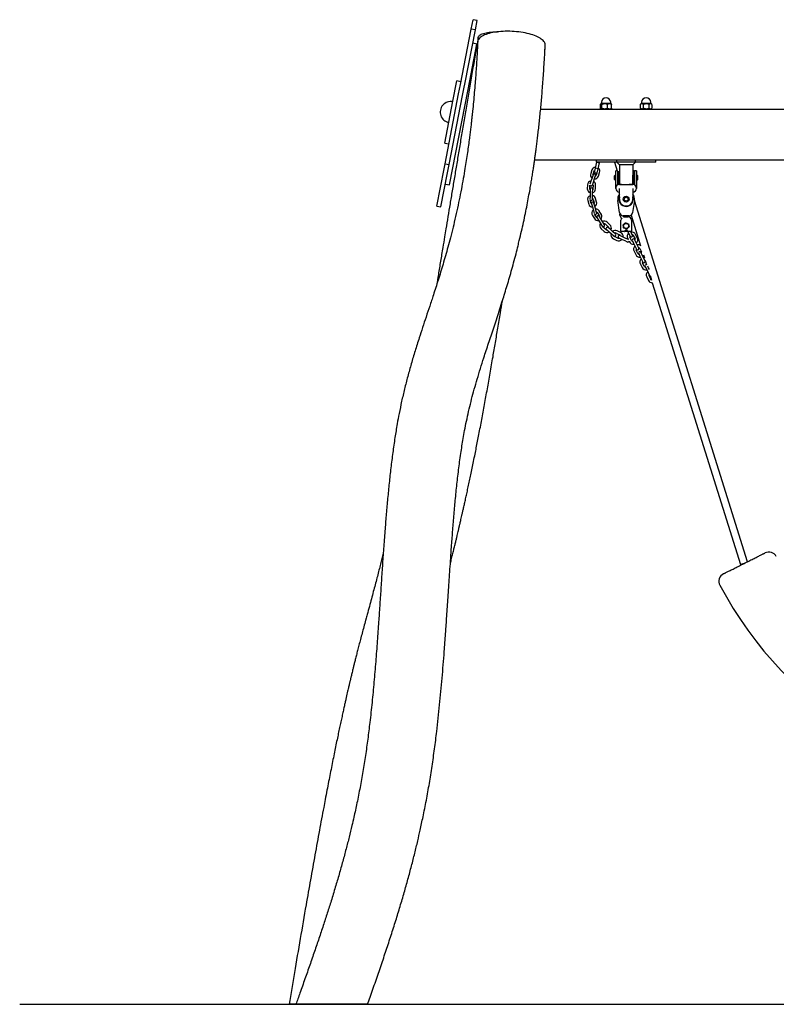
# Model space of a CAD drawing. Extents: x 0 to 2100, y 0 to 2970.
# Drawn here: x 361 to 540, y 2122 to 2355 of the extents above; entities that cross this region are included whole.
import ezdxf

# ---------------------------------------------------------------- set-up
doc = ezdxf.new("R2010")
doc.units = 0
doc.header["$LTSCALE"] = 100
doc.layers.get('0').update_dxf_attribs({"linetype": 'CONTINUOUS'})
doc.layers.add('SCHWARZ', color=7, linetype='CONTINUOUS')

msp = doc.modelspace()

# ---------------------------------------------------------------- linework, layer by layer
at = {"color": 7, "linetype": 'Continuous'}
for p, q in [((468.22, 2353.16), (468.65, 2355.4)), ((469.63, 2355.2), (468.65, 2355.4)), ((469.2, 2352.97), (469.63, 2355.2)), ((465.67, 2340.08), (468.22, 2353.16)), ((466.78, 2340.55), (469.2, 2352.97)), ((469.2, 2352.97), (468.22, 2353.16)), ((467.47, 2338.83), (469.57, 2349.63)), ((469.57, 2349.63), (468.59, 2349.82)), ((463.08, 2316.25), (467.47, 2338.83)), ((463.88, 2336.11), (464.81, 2340.88)), ((465.79, 2340.69), (464.81, 2340.88)), ((465.24, 2337.85), (465.67, 2340.08)), ((466.18, 2337.42), (466.49, 2339.02)), ((466.49, 2339.02), (466.78, 2340.55)), ((462.02, 2321.27), (465.24, 2337.85)), ((463, 2321.08), (466.18, 2337.42)), ((461.95, 2326.15), (463.88, 2336.11)), ((484.66, 2334.23), (727.44, 2334.23)), ((498.81, 2334.42), (498.81, 2335.34)), ((498.94, 2335.53), (498.9, 2335.49)), ((498.9, 2334.27), (498.94, 2334.23)), ((498.98, 2335.53), (498.94, 2335.53)), ((499.81, 2335.53), (498.98, 2335.53)), ((499.04, 2335.83), (499.04, 2335.53)), ((499.14, 2334.42), (499.14, 2335.34)), ((500.97, 2335.53), (499.81, 2335.53)), ((500.47, 2334.42), (500.47, 2335.34)), ((501.34, 2335.53), (500.97, 2335.53)), ((501.24, 2335.53), (501.24, 2335.83)), ((501.38, 2335.49), (501.34, 2335.53)), ((501.34, 2334.23), (501.38, 2334.27)), ((501.47, 2334.42), (501.47, 2335.34)), ((508.28, 2335.36), (508.26, 2335.34)), ((508.26, 2334.42), (508.26, 2335.34)), ((508.26, 2334.42), (508.28, 2334.4)), ((508.44, 2335.53), (508.27, 2335.36)), ((508.27, 2334.4), (508.44, 2334.23)), ((508.62, 2335.53), (508.44, 2335.53)), ((508.54, 2335.83), (508.54, 2335.53)), ((509.67, 2335.53), (508.62, 2335.53)), ((508.98, 2334.42), (508.98, 2335.34)), ((510.69, 2335.53), (509.67, 2335.53)), ((510.36, 2334.42), (510.36, 2335.34)), ((510.84, 2335.53), (510.69, 2335.53)), ((510.74, 2335.53), (510.74, 2335.83)), ((511.01, 2335.36), (510.84, 2335.53)), ((510.84, 2334.23), (511.01, 2334.4)), ((511.03, 2334.42), (511.03, 2335.34)), ((461.95, 2326.15), (462.93, 2325.96)), ((460.07, 2311.25), (461.79, 2320.08)), ((461.79, 2320.08), (462.02, 2321.27)), ((462.02, 2321.27), (463, 2321.08)), ((462.62, 2319.12), (463, 2321.08)), ((483.24, 2322.23), (729.45, 2322.23)), ((497.56, 2320.24), (497.39, 2319.54)), ((497.88, 2321.63), (497.56, 2320.24)), ((497.88, 2321.63), (497.56, 2320.24)), ((498.24, 2320.09), (497.56, 2320.24)), ((498.56, 2321.47), (497.88, 2321.63)), ((497.89, 2321.63), (497.89, 2322.23)), ((498.39, 2321.63), (497.89, 2321.63)), ((497.89, 2321.63), (498.56, 2321.47)), ((498.08, 2319.39), (498.24, 2320.09)), ((498.24, 2320.09), (498.56, 2321.47)), ((498.24, 2320.09), (498.56, 2321.47)), ((502.69, 2321.63), (498.39, 2321.63)), ((498.56, 2321.47), (498.6, 2321.63)), ((502.14, 2321.63), (502.78, 2319.58)), ((502.69, 2321.63), (502.69, 2322.23)), ((507.09, 2321.63), (502.69, 2321.63)), ((503.29, 2321.03), (502.69, 2321.63)), ((506.49, 2321.03), (503.29, 2321.03)), ((503.29, 2321.03), (503.29, 2318.55)), ((506.49, 2321.03), (507.09, 2321.63)), ((506.49, 2321.03), (506.49, 2318.55)), ((507.09, 2321.63), (507.09, 2322.23)), ((511.39, 2321.63), (507.09, 2321.63)), ((511.89, 2321.63), (511.39, 2321.63)), ((511.89, 2321.63), (511.89, 2322.23)), ((461.05, 2311.06), (462.62, 2319.12)), ((496.79, 2319.83), (496.5, 2318.98)), ((496.86, 2317.98), (496.57, 2317.12)), ((497.11, 2318.69), (496.86, 2317.98)), ((497.07, 2318.78), (497.36, 2319.63)), ((497.14, 2316.93), (497.43, 2317.78)), ((497.43, 2317.78), (497.68, 2318.49)), ((498.01, 2319.24), (497.77, 2318.54)), ((498.33, 2318.35), (498.63, 2319.2)), ((502.39, 2318.68), (502.14, 2318.43)), ((502.14, 2317.53), (502.14, 2318.43)), ((502.39, 2317.28), (502.39, 2318.68)), ((502.44, 2318.48), (502.39, 2318.48)), ((502.78, 2319.58), (502.44, 2319.58)), ((502.44, 2317.98), (502.44, 2319.58)), ((502.44, 2315.53), (502.44, 2317.98)), ((502.94, 2317.98), (502.94, 2319.51)), ((502.94, 2319.07), (502.97, 2318.98)), ((502.97, 2318.98), (502.94, 2318.98)), ((502.94, 2316.3), (502.94, 2317.98)), ((503.09, 2316.36), (503.09, 2319.5)), ((503.14, 2319.53), (503.14, 2316.37)), ((503.24, 2316.38), (503.24, 2319.5)), ((503.29, 2318.55), (503.29, 2316.38)), ((506.54, 2319.68), (506.49, 2319.63)), ((506.49, 2316.38), (506.49, 2318.55)), ((506.64, 2319.68), (506.54, 2319.68)), ((506.54, 2319.68), (506.54, 2316.38)), ((506.69, 2319.63), (506.64, 2319.68)), ((506.64, 2316.37), (506.64, 2319.68)), ((506.69, 2319.63), (506.69, 2316.36)), ((506.84, 2318.98), (506.69, 2318.98)), ((507.34, 2319.58), (506.84, 2319.58)), ((506.84, 2319.58), (506.84, 2317.98)), ((506.84, 2317.98), (506.84, 2316.3)), ((507.34, 2319.58), (507.34, 2317.98)), ((507.39, 2318.48), (507.34, 2318.48)), ((507.34, 2317.98), (507.34, 2315.53)), ((507.64, 2318.43), (507.39, 2318.68)), ((507.39, 2317.28), (507.39, 2318.68)), ((507.64, 2317.53), (507.64, 2318.43)), ((462.1, 2316.45), (463.08, 2316.25)), ((495.73, 2316.27), (495.71, 2315.37)), ((496.31, 2315.36), (496.33, 2316.21)), ((496.57, 2317.12), (496.33, 2316.43)), ((496.9, 2316.22), (497.14, 2316.93)), ((497.07, 2316.24), (497.05, 2315.34)), ((497.65, 2315.33), (497.67, 2316.23)), ((502.14, 2317.53), (502.39, 2317.28)), ((502.39, 2317.48), (502.44, 2317.48)), ((502.44, 2315.43), (502.44, 2315.53)), ((502.94, 2316.98), (503.09, 2316.98)), ((503.29, 2316.43), (503.77, 2316.43)), ((503.29, 2316.38), (506.49, 2316.38)), ((503.29, 2312.88), (503.29, 2315.43)), ((503.77, 2316.43), (503.78, 2316.38)), ((505.67, 2316.38), (505.65, 2316.43)), ((505.65, 2316.43), (506.49, 2316.43)), ((506.49, 2315.43), (506.49, 2312.88)), ((506.69, 2316.98), (506.84, 2316.98)), ((507.34, 2317.48), (507.39, 2317.48)), ((507.34, 2315.53), (507.34, 2315.43)), ((507.39, 2317.28), (507.64, 2317.53)), ((496.35, 2313.62), (496.33, 2312.89)), ((496.37, 2314.52), (496.35, 2313.62)), ((496.38, 2315.27), (496.37, 2314.52)), ((496.93, 2312.86), (496.95, 2313.61)), ((496.95, 2313.61), (496.97, 2314.51)), ((496.97, 2314.51), (496.98, 2315.26)), ((497.9, 2312.21), (497.67, 2313.08)), ((460.07, 2311.25), (461.05, 2311.06)), ((495.8, 2312.57), (496.03, 2311.7)), ((496.61, 2311.86), (496.38, 2312.7)), ((496.7, 2311.8), (496.9, 2311.08)), ((496.9, 2311.08), (497.14, 2310.21)), ((497.09, 2312.92), (497.33, 2312.06)), ((497.48, 2311.24), (497.28, 2311.96)), ((497.71, 2310.37), (497.48, 2311.24)), ((503.36, 2309.77), (502.92, 2312.56)), ((506.87, 2312.56), (506.42, 2309.77)), ((533.66, 2227.05), (506.87, 2312.56)), ((496.91, 2309.04), (497.38, 2308.28)), ((497.14, 2310.21), (497.33, 2309.5)), ((497.89, 2308.6), (497.43, 2309.34)), ((497.91, 2309.65), (497.71, 2310.37)), ((497.99, 2308.56), (498.39, 2307.93)), ((498.04, 2309.75), (498.52, 2308.99)), ((498.9, 2308.24), (498.5, 2308.88)), ((499.03, 2309.3), (498.55, 2310.07)), ((503.38, 2309.65), (503.36, 2309.77)), ((503.36, 2309.15), (503.66, 2308.55)), ((503.66, 2308.55), (503.75, 2308.37)), ((504.19, 2308.82), (504.11, 2308.98)), ((505.61, 2308.98), (504.17, 2308.98)), ((504.26, 2308.69), (504.19, 2308.82)), ((504.39, 2308.98), (504.39, 2308.73)), ((504.39, 2308.73), (504.41, 2308.73)), ((504.42, 2308.73), (504.63, 2308.73)), ((504.63, 2308.73), (505.15, 2308.73)), ((505.15, 2308.73), (505.37, 2308.73)), ((505.39, 2308.73), (505.39, 2308.98)), ((506.06, 2309.12), (508.33, 2301.88)), ((506.42, 2309.77), (506.4, 2309.65)), ((498.39, 2307.93), (498.86, 2307.16)), ((498.86, 2307.16), (499.26, 2306.52)), ((499.37, 2307.48), (498.9, 2308.24)), ((499.77, 2306.84), (499.37, 2307.48)), ((500.06, 2305.7), (499.39, 2306.3)), ((499.99, 2306.97), (500.66, 2306.37)), ((501.06, 2306.82), (500.39, 2307.42)), ((501.18, 2305.71), (500.68, 2306.16)), ((503.62, 2305.28), (503.62, 2307.93)), ((506.17, 2307.93), (506.17, 2305.28)), ((498.99, 2305.85), (499.66, 2305.26)), ((500.28, 2305.71), (500.78, 2305.26)), ((500.78, 2305.26), (501.45, 2304.66)), ((501.85, 2305.11), (501.18, 2305.71)), ((501.45, 2304.66), (501.95, 2304.22)), ((502.35, 2304.67), (501.85, 2305.11)), ((502.95, 2303.67), (502.13, 2304.05)), ((502.51, 2304.87), (503.33, 2304.48)), ((503.58, 2305.03), (502.77, 2305.41)), ((503.15, 2303.74), (503.76, 2303.45)), ((504.02, 2303.99), (503.41, 2304.28)), ((504.43, 2305.23), (503.67, 2305.23)), ((504.83, 2303.61), (504.02, 2303.99)), ((504.47, 2305.23), (504.43, 2305.23)), ((504.48, 2305.26), (504.47, 2305.23)), ((505.22, 2305.39), (505.56, 2304.7)), ((506.12, 2305.23), (505.35, 2305.23)), ((505.56, 2304.7), (505.86, 2304.1)), ((506.19, 2303.08), (505.79, 2303.89)), ((506.1, 2304.96), (505.97, 2305.23)), ((506.4, 2304.36), (506.1, 2304.96)), ((506.6, 2304.28), (507, 2303.48)), ((507.54, 2303.74), (507.14, 2304.55)), ((501.88, 2303.51), (502.69, 2303.13)), ((503.76, 2303.45), (504.57, 2303.07)), ((504.57, 2303.07), (505.18, 2302.78)), ((505.43, 2303.33), (504.83, 2303.61)), ((505.26, 2303.62), (505.39, 2303.35)), ((505.59, 2302.95), (505.65, 2302.81)), ((506.37, 2303.06), (506.67, 2302.45)), ((506.67, 2302.45), (507.07, 2301.65)), ((507.21, 2302.72), (506.91, 2303.32)), ((507.07, 2301.65), (507.36, 2301.05)), ((507.6, 2301.91), (507.21, 2302.72)), ((507.9, 2301.31), (507.6, 2301.91)), ((506.76, 2300.57), (507.16, 2299.76)), ((507.7, 2300.03), (507.3, 2300.84)), ((507.88, 2300.01), (508.17, 2299.41)), ((508.11, 2301.24), (508.5, 2300.43)), ((508.17, 2299.41), (508.57, 2298.6)), ((508.71, 2299.67), (508.41, 2300.27)), ((509.11, 2298.87), (508.71, 2299.67)), ((509.01, 2299.7), (509.22, 2299.04)), ((508.27, 2297.52), (508.67, 2296.72)), ((508.57, 2298.6), (508.87, 2298)), ((509.2, 2296.98), (508.8, 2297.79)), ((509.41, 2298.26), (509.11, 2298.87)), ((509.33, 2298.42), (509.42, 2298.38)), ((509.38, 2296.96), (509.68, 2296.36)), ((509.42, 2298.38), (509.74, 2297.38)), ((510.22, 2296.62), (510.03, 2297)), ((509.68, 2296.36), (510.08, 2295.55)), ((509.77, 2294.47), (510.17, 2293.67)), ((510.08, 2295.55), (510.37, 2294.95)), ((510.41, 2296.23), (510.22, 2296.62)), ((510.71, 2293.93), (510.31, 2294.74)), ((510.55, 2294.8), (510.87, 2293.75)), ((511.08, 2293.08), (531.99, 2226.37)), ((532.85, 2226.64), (531.99, 2226.37))]:
    msp.add_line(p, q, dxfattribs=at)
at = {"color": 7, "linetype": 'Continuous', "flags": 128}
for points in [[(477.89, 2352.63), (477.35, 2352.65), (476.82, 2352.66), (476.29, 2352.65), (475.77, 2352.63), (475.26, 2352.6), (474.76, 2352.56), (474.27, 2352.5), (473.79, 2352.43), (473.34, 2352.35), (472.9, 2352.26), (472.49, 2352.16), (472.1, 2352.04), (471.74, 2351.92), (471.4, 2351.79), (471.09, 2351.64), (470.81, 2351.49), (470.56, 2351.34), (470.34, 2351.17), (470.16, 2351), (470.01, 2350.82), (469.89, 2350.64), (469.81, 2350.46), (469.77, 2350.27), (469.76, 2350.17)], [(469.92, 2350.69), (469.89, 2350.79), (469.86, 2350.95), (469.86, 2351.12), (469.9, 2351.27), (469.97, 2351.42), (470.08, 2351.57), (470.22, 2351.7), (470.4, 2351.83), (470.6, 2351.95), (470.85, 2352.06), (471.12, 2352.15), (471.42, 2352.24), (471.75, 2352.32), (472.1, 2352.38), (472.48, 2352.43), (472.89, 2352.48), (473.31, 2352.51), (473.76, 2352.52), (474.22, 2352.53), (474.48, 2352.53)], [(485.74, 2349.4), (485.74, 2349.49), (485.71, 2349.68), (485.65, 2349.88), (485.55, 2350.07), (485.42, 2350.26), (485.25, 2350.45), (485.05, 2350.63), (484.82, 2350.81), (484.56, 2350.99), (484.26, 2351.16), (483.94, 2351.33), (483.59, 2351.48), (483.21, 2351.63), (482.81, 2351.78), (482.38, 2351.91), (481.94, 2352.04), (481.48, 2352.15), (480.99, 2352.25), (480.5, 2352.35), (479.99, 2352.43), (479.48, 2352.5), (478.95, 2352.55), (478.42, 2352.6), (477.89, 2352.63)], [(497.06, 2318.56), (497.05, 2318.67), (497.07, 2318.78)], [(497.36, 2319.63), (497.41, 2319.74), (497.45, 2319.78)], [(497.77, 2318.54), (497.71, 2318.44), (497.63, 2318.36)], [(496.38, 2315.14), (496.33, 2315.24), (496.31, 2315.36)], [(497.05, 2315.34), (497.03, 2315.23), (496.98, 2315.13)], [(506.54, 2312.88), (506.52, 2313.12), (506.49, 2313.28)], [(496.74, 2311.67), (496.66, 2311.76), (496.61, 2311.86)], [(497.33, 2312.06), (497.34, 2311.94), (497.31, 2311.83)], [(498.06, 2308.45), (497.97, 2308.51), (497.89, 2308.6)], [(498.52, 2308.99), (498.56, 2308.88), (498.57, 2308.76)], [(508.82, 2299.46), (508.94, 2299.59), (509.01, 2299.7)], [(509.22, 2299.04), (509.21, 2299.04), (509.03, 2299.02)], [(510.87, 2293.75), (510.78, 2293.83), (510.71, 2293.93)]]:
    msp.add_lwpolyline(points, dxfattribs=at)
at = {"color": 7, "linetype": 'Continuous'}
for centre, radius in [((504.89, 2312.88), 0.7), ((504.89, 2312.88), 0.45), ((504.89, 2306.55), 0.6)]:
    msp.add_circle(centre, radius, dxfattribs=at)
for centre, radius, start, end in [((500.14, 2335.83), 1.1, 0, 180), ((509.64, 2335.83), 1.1, 0, 180), ((463.38, 2333.51), 2.5, 79, 259), ((497.71, 2319.51), 0.97, 95.753, 161.028), ((497.71, 2319.51), 0.97, 341.028, 53.4161), ((497.42, 2318.66), 0.97, 161.028, 233.0123), ((497.39, 2318.59), 0.3, 341.028, 161.028), ((497.73, 2319.46), 0.35, 166.866, 321.1913), ((497.42, 2318.66), 0.97, 269.0438, 341.028), ((496.68, 2315.35), 0.97, 178.8054, 250.7897), ((496.7, 2316.25), 0.97, 95.9074, 178.8054), ((496.61, 2316.32), 0.3, 200.6782, 341.028), ((496.68, 2315.27), 0.3, 358.8054, 178.8054), ((496.7, 2316.25), 0.37, 358.8054, 39.7841), ((496.7, 2316.25), 0.97, 358.8054, 59.6169), ((503.29, 2315.53), 0.85, 114.3157, 180), ((503.29, 2315.43), 0.85, 180, 270), ((503.29, 2315.53), 0.85, 90, 114.3157), ((506.49, 2315.53), 0.85, 65.6843, 90), ((506.49, 2315.43), 0.85, 270, 0), ((506.49, 2315.53), 0.85, 0, 65.6843), ((496.73, 2312.83), 0.97, 113.1921, 195.2989), ((496.73, 2312.83), 0.37, 15.2989, 56.1781), ((496.73, 2312.83), 0.97, 15.2989, 76.9371), ((496.68, 2315.35), 0.97, 286.8212, 358.8054), ((504.89, 2312.88), 2, 143.1301, 189.1127), ((504.89, 2312.88), 1.7, 160.2501, 0), ((504.89, 2312.88), 1.65, 165.8589, 0), ((504.89, 2312.88), 2, 350.8873, 36.8699), ((504.89, 2312.88), 1.7, 0, 19.7499), ((496.97, 2311.96), 0.97, 195.2989, 267.2831), ((496.63, 2312.87), 0.3, 213.5984, 358.8054), ((496.99, 2311.88), 0.3, 15.2989, 195.2989), ((496.97, 2311.96), 0.97, 303.3146, 15.2989), ((504.89, 2312.88), 1.6, 180, 0), ((497.73, 2309.56), 0.97, 129.6856, 211.7923), ((497.62, 2309.57), 0.3, 230.0918, 15.2989), ((497.73, 2309.56), 0.97, 31.7923, 93.4305), ((497.73, 2309.56), 0.37, 31.7923, 72.6715), ((498.25, 2308.72), 0.3, 31.7923, 211.7923), ((498.2, 2308.79), 0.97, 319.808, 31.7923), ((503.63, 2309.29), 0.3, 133.5115, 206.2837), ((504.17, 2309.78), 0.8, 189.1127, 270), ((504.42, 2307.93), 0.8, 133.4046, 180), ((504.42, 2307.93), 0.8, 90, 102.2119), ((505.37, 2307.93), 0.8, 0, 90), ((505.61, 2309.78), 0.8, 270, 350.8873), ((498.2, 2308.79), 0.97, 211.7923, 283.7765), ((499.69, 2306.64), 1.05, 145.8331, 228.2857), ((499.69, 2306.64), 0.45, 193.7026, 228.2857), ((499.51, 2306.68), 0.3, 211.7923, 31.7923), ((499.69, 2306.64), 1.05, 48.2857, 112.3508), ((499.69, 2306.64), 0.45, 48.2857, 99.2874), ((500.48, 2305.93), 0.3, 48.2857, 228.2857), ((500.36, 2306.04), 0.45, 0.096, 48.2857), ((500.36, 2306.04), 1.05, 334.8872, 48.2857), ((500.36, 2306.04), 1.05, 228.2857, 301.6841), ((500.36, 2306.04), 0.45, 228.2857, 276.4754), ((502.32, 2304.46), 1.05, 162.3265, 244.7791), ((502.32, 2304.46), 1.05, 64.7791, 128.8442), ((502.32, 2304.46), 0.45, 210.196, 244.7791), ((502.15, 2304.44), 0.3, 228.2857, 48.2857), ((502.32, 2304.46), 0.45, 64.7791, 115.7808), ((503.28, 2304.01), 0.3, 64.7791, 244.7791), ((503.14, 2304.08), 0.45, 16.5894, 64.7791), ((503.14, 2304.08), 1.05, 351.3807, 64.7791), ((503.67, 2305.28), 0.05, 180, 270), ((504.43, 2305.28), 0.05, 270, 336.3438), ((504.89, 2305.08), 0.451, 23.6562, 156.3438), ((505.09, 2306.33), 1.05, 241.0577, 279.6822), ((506.2, 2304.08), 1.05, 132.8853, 206.2837), ((505.35, 2305.28), 0.05, 203.6562, 270), ((506.2, 2304.08), 0.45, 158.094, 206.2837), ((506.13, 2304.23), 0.3, 206.2837, 26.2837), ((506.2, 2304.08), 1.05, 26.2837, 99.6822), ((506.12, 2305.28), 0.05, 270, 0), ((506.2, 2304.08), 0.45, 26.2837, 74.4734), ((506.6, 2303.28), 1.05, 312.8853, 26.2837), ((503.14, 2304.08), 1.05, 244.7791, 318.1776), ((503.14, 2304.08), 0.45, 244.7791, 292.9688), ((505.31, 2303.05), 0.3, 244.7791, 338.9226), ((506.6, 2303.28), 1.05, 206.2837, 279.6822), ((506.6, 2303.28), 0.45, 206.2837, 254.4734), ((506.64, 2303.19), 0.3, 26.2837, 206.2837), ((507.7, 2301.04), 1.05, 132.8853, 206.2837), ((506.6, 2303.28), 0.45, 338.094, 26.2837), ((507.7, 2301.04), 1.05, 53.5695, 99.6822), ((507.7, 2301.04), 0.45, 26.2837, 74.4734), ((508.1, 2300.23), 1.05, 206.2837, 279.6822), ((507.7, 2301.04), 0.45, 158.094, 206.2837), ((507.63, 2301.18), 0.3, 206.2837, 26.2837), ((508.1, 2300.23), 0.45, 206.2837, 254.4734), ((508.15, 2300.14), 0.3, 26.2837, 206.2837), ((508.1, 2300.23), 0.45, 338.094, 26.2837), ((509.21, 2297.99), 1.05, 132.8853, 206.2837), ((509.61, 2297.18), 1.05, 206.2837, 279.6822), ((509.21, 2297.99), 0.45, 158.094, 206.2837), ((509.14, 2298.13), 0.3, 206.2837, 26.2837), ((509.61, 2297.18), 0.45, 206.2837, 254.4734), ((509.65, 2297.09), 0.3, 73.3138, 206.2837), ((510.71, 2294.94), 1.05, 132.8853, 206.2837), ((510.71, 2294.94), 0.45, 158.094, 206.2837), ((510.64, 2295.08), 0.3, 206.2837, 251.0536), ((511.11, 2294.13), 1.05, 206.2837, 268.4199), ((538.68, 2227.33), 2, 28.1387, 116.6783), ((528.85, 2222.39), 2, 116.6769, 207.9525), ((607.91, 2264.35), 91.5, 207.9579, 331.8662)]:
    msp.add_arc(centre, radius, start, end, dxfattribs=at)
for points, knots in [([(469.86, 2351.15), (469.63, 2349.78), (469.16, 2347.08), (468.48, 2343.08), (467.81, 2339.19), (467.17, 2335.41), (466.55, 2331.74), (465.95, 2328.18), (465.36, 2324.71), (464.8, 2321.35), (464.25, 2318.07), (463.72, 2314.89), (463.21, 2311.8), (462.71, 2308.79), (462.28, 2306.21), (462.02, 2304.62), (461.92, 2304.01)], [0, 0, 0, 0, 0.087609, 0.172676, 0.255273, 0.335473, 0.41335, 0.488974, 0.56242, 0.633759, 0.703063, 0.770406, 0.835859, 0.899495, 0.961386, 1, 1, 1, 1]), ([(469.76, 2350.17), (469.74, 2349.85), (469.71, 2349.22), (469.66, 2348.33), (469.62, 2347.53), (469.58, 2346.82), (469.54, 2346.14), (469.5, 2345.47), (469.46, 2344.77), (469.34, 2343.06), (469.18, 2340.84), (468.96, 2338.13), (468.76, 2335.94), (468.59, 2334.21), (468.45, 2332.9), (468.35, 2331.97), (468.24, 2330.94), (468.11, 2329.81), (467.96, 2328.6), (467.78, 2327.21), (467.57, 2325.64), (467.33, 2323.9), (467.05, 2322.06), (466.72, 2320.01), (466.34, 2317.75), (465.88, 2315.28), (465.38, 2312.73), (464.83, 2310.12), (464.24, 2307.52), (463.81, 2305.81), (463.6, 2304.97)], [0, 0, 0, 0, 0.021614, 0.0411435, 0.0586417, 0.0741562, 0.0877288, 0.1031822, 0.1183875, 0.1336261, 0.2156497, 0.2641924, 0.3122936, 0.3599347, 0.3781897, 0.398735, 0.4214877, 0.446357, 0.4732452, 0.5020481, 0.5383034, 0.5768794, 0.6175833, 0.660219, 0.7132216, 0.7683555, 0.8253051, 0.883785, 0.943571, 1, 1, 1, 1]), ([(479.3, 2301.82), (479.4, 2302.25), (479.69, 2303.4), (480.13, 2305.27), (480.61, 2307.42), (481.05, 2309.49), (481.45, 2311.5), (481.81, 2313.42), (482.12, 2315.13), (482.38, 2316.64), (482.6, 2317.95), (482.79, 2319.19), (482.97, 2320.36), (483.13, 2321.46), (483.28, 2322.48), (483.43, 2323.53), (483.58, 2324.64), (483.74, 2325.88), (483.9, 2327.2), (484.07, 2328.61), (484.24, 2330.11), (484.41, 2331.71), (484.58, 2333.42), (484.75, 2335.16), (484.91, 2336.95), (485.06, 2338.77), (485.21, 2340.68), (485.35, 2342.7), (485.49, 2344.83), (485.6, 2346.74), (485.66, 2347.94), (485.68, 2348.39)], [0, 0, 0, 0, 0.027671, 0.075574, 0.122144, 0.167218, 0.210629, 0.252215, 0.291814, 0.321427, 0.349633, 0.376353, 0.401511, 0.425032, 0.446845, 0.467639, 0.492256, 0.518649, 0.546886, 0.57704, 0.609193, 0.64343, 0.679846, 0.71854, 0.755318, 0.794104, 0.83499, 0.878071, 0.923448, 0.97123, 1, 1, 1, 1]), ([(485.69, 2348.37), (485.69, 2348.54), (485.71, 2348.89), (485.73, 2349.23), (485.74, 2349.4)], [0, 0, 0, 0, 0.498812, 1, 1, 1, 1]), ([(498.81, 2335.34), (498.83, 2335.39), (498.88, 2335.48), (498.94, 2335.53), (498.97, 2335.53), (498.98, 2335.53)], [0, 0, 0, 0, 0.432386, 0.879555, 1, 1, 1, 1]), ([(498.98, 2334.23), (498.95, 2334.24), (498.89, 2334.26), (498.84, 2334.36), (498.81, 2334.42)], [0, 0, 0, 0, 0.5040012, 1, 1, 1, 1]), ([(498.98, 2335.53), (499.01, 2335.52), (499.06, 2335.5), (499.12, 2335.4), (499.14, 2335.34)], [0, 0, 0, 0, 0.5040012, 1, 1, 1, 1]), ([(499.14, 2334.42), (499.12, 2334.37), (499.07, 2334.28), (499.02, 2334.23), (498.98, 2334.23), (498.98, 2334.23)], [0, 0, 0, 0, 0.432386, 0.879555, 1, 1, 1, 1]), ([(499.14, 2335.34), (499.23, 2335.39), (499.42, 2335.48), (499.65, 2335.53), (499.78, 2335.53), (499.81, 2335.53)], [0, 0, 0, 0, 0.4323858, 0.8795554, 1, 1, 1, 1]), ([(499.81, 2334.23), (499.69, 2334.24), (499.46, 2334.26), (499.25, 2334.36), (499.14, 2334.42)], [0, 0, 0, 0, 0.504001, 1, 1, 1, 1]), ([(499.81, 2335.53), (499.93, 2335.52), (500.16, 2335.5), (500.37, 2335.4), (500.47, 2335.34)], [0, 0, 0, 0, 0.504001, 1, 1, 1, 1]), ([(500.47, 2334.42), (500.38, 2334.37), (500.2, 2334.28), (499.97, 2334.23), (499.84, 2334.23), (499.81, 2334.23)], [0, 0, 0, 0, 0.432386, 0.879555, 1, 1, 1, 1]), ([(500.47, 2335.34), (500.53, 2335.38), (500.64, 2335.45), (500.81, 2335.52), (500.92, 2335.53), (500.97, 2335.53)], [0, 0, 0, 0, 0.370155, 0.6808621, 1, 1, 1, 1]), ([(500.97, 2334.23), (500.92, 2334.23), (500.81, 2334.24), (500.64, 2334.31), (500.53, 2334.38), (500.47, 2334.42)], [0, 0, 0, 0, 0.310135, 0.629848, 1, 1, 1, 1]), ([(500.97, 2335.53), (500.98, 2335.53), (501.05, 2335.53), (501.18, 2335.5), (501.34, 2335.43), (501.43, 2335.37), (501.47, 2335.34)], [0, 0, 0, 0, 0.04658, 0.396459, 0.758937, 1, 1, 1, 1]), ([(501.47, 2334.42), (501.43, 2334.39), (501.34, 2334.33), (501.18, 2334.26), (501.05, 2334.23), (500.98, 2334.23), (500.97, 2334.23)], [0, 0, 0, 0, 0.241067, 0.591951, 0.95342, 1, 1, 1, 1]), ([(501.47, 2335.34), (501.45, 2335.39), (501.42, 2335.45), (501.39, 2335.48), (501.38, 2335.48)], [0, 0, 0, 0, 0.742535, 1, 1, 1, 1]), ([(501.38, 2334.27), (501.38, 2334.28), (501.42, 2334.29), (501.45, 2334.36), (501.47, 2334.42)], [0, 0, 0, 0, 0.149353, 1, 1, 1, 1]), ([(508.26, 2335.34), (508.3, 2335.39), (508.41, 2335.48), (508.53, 2335.53), (508.6, 2335.53), (508.62, 2335.53)], [0, 0, 0, 0, 0.432386, 0.879555, 1, 1, 1, 1]), ([(508.62, 2334.23), (508.55, 2334.24), (508.43, 2334.26), (508.31, 2334.36), (508.26, 2334.42)], [0, 0, 0, 0, 0.5040012, 1, 1, 1, 1]), ([(508.62, 2335.53), (508.68, 2335.52), (508.81, 2335.5), (508.92, 2335.4), (508.98, 2335.34)], [0, 0, 0, 0, 0.504001, 1, 1, 1, 1]), ([(508.98, 2334.42), (508.93, 2334.37), (508.83, 2334.28), (508.7, 2334.23), (508.63, 2334.23), (508.62, 2334.23)], [0, 0, 0, 0, 0.432386, 0.879555, 1, 1, 1, 1]), ([(508.98, 2335.34), (509.07, 2335.39), (509.27, 2335.48), (509.5, 2335.53), (509.64, 2335.53), (509.67, 2335.53)], [0, 0, 0, 0, 0.4323858, 0.8795554, 1, 1, 1, 1]), ([(509.67, 2334.23), (509.55, 2334.24), (509.31, 2334.26), (509.09, 2334.36), (508.98, 2334.42)], [0, 0, 0, 0, 0.504001, 1, 1, 1, 1]), ([(509.67, 2335.53), (509.79, 2335.52), (510.03, 2335.5), (510.25, 2335.4), (510.36, 2335.34)], [0, 0, 0, 0, 0.504001, 1, 1, 1, 1]), ([(510.36, 2334.42), (510.27, 2334.37), (510.07, 2334.28), (509.84, 2334.23), (509.7, 2334.23), (509.67, 2334.23)], [0, 0, 0, 0, 0.432386, 0.879555, 1, 1, 1, 1]), ([(510.36, 2335.34), (510.4, 2335.38), (510.47, 2335.45), (510.58, 2335.52), (510.66, 2335.53), (510.69, 2335.53)], [0, 0, 0, 0, 0.370155, 0.6808621, 1, 1, 1, 1]), ([(510.69, 2334.23), (510.66, 2334.23), (510.59, 2334.24), (510.47, 2334.31), (510.4, 2334.38), (510.36, 2334.42)], [0, 0, 0, 0, 0.310135, 0.629848, 1, 1, 1, 1]), ([(510.69, 2335.53), (510.7, 2335.53), (510.75, 2335.53), (510.83, 2335.5), (510.93, 2335.44), (510.99, 2335.38), (511, 2335.36)], [0, 0, 0, 0, 0.0499587, 0.4252194, 0.8139925, 1, 1, 1, 1]), ([(511, 2334.4), (510.99, 2334.38), (510.93, 2334.32), (510.83, 2334.26), (510.75, 2334.23), (510.7, 2334.23), (510.69, 2334.23)], [0, 0, 0, 0, 0.186011, 0.56235, 0.95004, 1, 1, 1, 1]), ([(504.18, 2306.8), (504.22, 2306.84), (504.3, 2306.9), (504.45, 2307.03), (504.6, 2307.17), (504.71, 2307.25), (504.75, 2307.29)], [0, 0, 0, 0, 0.216458, 0.440317, 0.751905, 1, 1, 1, 1]), ([(504.32, 2306.06), (504.31, 2306.11), (504.29, 2306.22), (504.26, 2306.41), (504.22, 2306.61), (504.19, 2306.74), (504.18, 2306.8)], [0, 0, 0, 0, 0.216458, 0.440317, 0.751905, 1, 1, 1, 1]), ([(505.03, 2305.82), (504.99, 2305.83), (504.87, 2305.87), (504.65, 2305.95), (504.45, 2306.02), (504.35, 2306.06), (504.32, 2306.06)], [0, 0, 0, 0, 0.186228, 0.527184, 0.887956, 1, 1, 1, 1]), ([(504.75, 2307.29), (504.77, 2307.28), (504.88, 2307.25), (505.08, 2307.18), (505.3, 2307.1), (505.42, 2307.06), (505.46, 2307.05)], [0, 0, 0, 0, 0.112044, 0.472816, 0.813772, 1, 1, 1, 1]), ([(505.6, 2306.31), (505.56, 2306.27), (505.48, 2306.21), (505.33, 2306.08), (505.18, 2305.94), (505.08, 2305.86), (505.03, 2305.82)], [0, 0, 0, 0, 0.216458, 0.440317, 0.751905, 1, 1, 1, 1]), ([(505.46, 2307.05), (505.47, 2307), (505.49, 2306.89), (505.52, 2306.7), (505.56, 2306.5), (505.59, 2306.37), (505.6, 2306.31)], [0, 0, 0, 0, 0.216458, 0.440317, 0.751905, 1, 1, 1, 1]), ([(463.6, 2304.97), (463.49, 2304.55), (463.21, 2303.41), (462.72, 2301.58), (462.14, 2299.51), (461.56, 2297.52), (460.98, 2295.61), (460.41, 2293.75), (459.84, 2291.96), (459.17, 2289.9), (458.4, 2287.58), (457.54, 2285.01), (456.71, 2282.5), (455.84, 2279.83), (454.93, 2276.97), (454.02, 2273.93), (453.18, 2270.93), (452.42, 2267.97), (451.74, 2265.04), (451.17, 2262.28), (450.84, 2260.49), (450.7, 2259.67)], [0, 0, 0, 0, 0.027447, 0.075112, 0.120857, 0.164885, 0.207384, 0.248525, 0.288469, 0.32736, 0.386663, 0.444072, 0.499855, 0.554243, 0.623112, 0.690314, 0.756132, 0.820778, 0.8844, 0.947081, 1, 1, 1, 1]), ([(461.92, 2304.01), (461.78, 2303.15), (461.46, 2301.22), (460.96, 2298.24), (460.47, 2295.28), (460.16, 2293.38), (460.01, 2292.53)], [0, 0, 0, 0, 0.224727, 0.505168, 0.77712, 1, 1, 1, 1]), ([(504.47, 2305.23), (504.47, 2305.23), (504.46, 2305.23), (504.46, 2305.24), (504.46, 2305.24), (504.46, 2305.24)], [0, 0, 0, 0, 0.46328, 0.925213, 1, 1, 1, 1]), ([(466.4, 2256.67), (466.52, 2257.32), (466.77, 2258.74), (467.22, 2260.92), (467.74, 2263.22), (468.32, 2265.55), (468.95, 2267.92), (469.65, 2270.33), (470.4, 2272.81), (471.11, 2275.05), (471.76, 2277.04), (472.34, 2278.78), (472.93, 2280.57), (473.55, 2282.43), (474.19, 2284.37), (474.84, 2286.39), (475.47, 2288.34), (476.05, 2290.22), (476.6, 2292.02), (477.16, 2293.89), (477.72, 2295.83), (478.28, 2297.87), (478.81, 2299.87), (479.14, 2301.2), (479.3, 2301.82)], [0, 0, 0, 0, 0.042987, 0.092746, 0.143149, 0.194344, 0.246531, 0.299969, 0.35498, 0.411953, 0.449655, 0.488486, 0.528598, 0.570159, 0.613352, 0.658364, 0.705359, 0.743782, 0.783621, 0.824968, 0.867923, 0.912592, 0.959088, 1, 1, 1, 1]), ([(469.43, 2254.03), (469.63, 2255.08), (470.07, 2257.29), (470.72, 2260.71), (471.38, 2264.3), (472.05, 2267.97), (472.71, 2271.74), (473.35, 2275.4), (473.96, 2278.96), (474.54, 2282.41), (475.1, 2285.71), (475.46, 2287.86), (475.62, 2288.83)], [0, 0, 0, 0, 0.092224, 0.194754, 0.298491, 0.403999, 0.511836, 0.622557, 0.718195, 0.816584, 0.91805, 1, 1, 1, 1]), ([(450.7, 2259.67), (450.51, 2258.59), (450.13, 2256.32), (449.64, 2252.86), (449.19, 2249.26), (448.79, 2245.65), (448.43, 2242.03), (448.11, 2238.42), (447.8, 2234.63), (447.51, 2230.68), (447.22, 2226.58), (446.95, 2222.53), (446.69, 2218.56), (446.48, 2215.33), (446.35, 2213.44), (446.31, 2212.84)], [0, 0, 0, 0, 0.06977, 0.146053, 0.222994, 0.300278, 0.377605, 0.454695, 0.531338, 0.619972, 0.707541, 0.793829, 0.878643, 0.961809, 1, 1, 1, 1]), ([(462.15, 2210.01), (462.19, 2210.54), (462.28, 2211.75), (462.41, 2213.66), (462.55, 2215.8), (462.7, 2218.05), (462.86, 2220.38), (463.02, 2222.81), (463.19, 2225.31), (463.37, 2227.9), (463.58, 2230.85), (463.82, 2234.16), (464.12, 2237.84), (464.45, 2241.59), (464.84, 2245.41), (465.29, 2249.26), (465.79, 2253.02), (466.2, 2255.49), (466.4, 2256.66)], [0, 0, 0, 0, 0.033895, 0.077109, 0.122757, 0.17077, 0.221069, 0.272601, 0.326142, 0.38157, 0.438746, 0.515346, 0.594226, 0.674928, 0.757004, 0.840009, 0.923467, 1, 1, 1, 1]), ([(463.28, 2226.58), (463.35, 2226.88), (463.53, 2227.58), (463.8, 2228.67), (464.07, 2229.79), (464.32, 2230.82), (464.54, 2231.73), (464.74, 2232.54), (464.91, 2233.25), (465.05, 2233.87), (465.17, 2234.36), (465.26, 2234.74), (465.32, 2235.01), (465.37, 2235.24), (465.42, 2235.42), (465.46, 2235.61), (465.51, 2235.84), (465.59, 2236.15), (465.68, 2236.56), (465.8, 2237.08), (465.94, 2237.68), (466.1, 2238.37), (466.28, 2239.18), (466.49, 2240.09), (466.72, 2241.12), (466.97, 2242.25), (467.24, 2243.48), (467.53, 2244.81), (467.82, 2246.21), (468.13, 2247.68), (468.45, 2249.2), (468.79, 2250.83), (469.11, 2252.44), (469.33, 2253.52), (469.43, 2254.03)], [0, 0, 0, 0, 0.033793, 0.079919, 0.12196, 0.160034, 0.194246, 0.224172, 0.250529, 0.273375, 0.29276, 0.304709, 0.314861, 0.323227, 0.329817, 0.335564, 0.343836, 0.354927, 0.370363, 0.389162, 0.411292, 0.436716, 0.465397, 0.499329, 0.536832, 0.577859, 0.622369, 0.670328, 0.721713, 0.773289, 0.827902, 0.885575, 0.946354, 1, 1, 1, 1]), ([(527.95, 2224.18), (527.96, 2224.18), (527.97, 2224.19), (528.06, 2224.23), (528.2, 2224.3), (528.4, 2224.41), (528.66, 2224.54), (528.98, 2224.7), (529.34, 2224.88), (529.75, 2225.08), (530.2, 2225.31), (530.68, 2225.55), (531.19, 2225.81), (531.72, 2226.07), (532.26, 2226.35), (532.82, 2226.63), (533.37, 2226.9), (533.92, 2227.18), (534.45, 2227.45), (534.96, 2227.7), (535.45, 2227.95), (535.91, 2228.18), (536.32, 2228.39), (536.69, 2228.57), (537.02, 2228.74), (537.29, 2228.87), (537.51, 2228.98), (537.66, 2229.06), (537.77, 2229.11), (537.78, 2229.12), (537.79, 2229.12)], [0, 0, 0, 0, 0.0335, 0.067, 0.102755, 0.138625, 0.17438, 0.210145, 0.246023, 0.281788, 0.317559, 0.353444, 0.389215, 0.424988, 0.460874, 0.496647, 0.532414, 0.568295, 0.604062, 0.639818, 0.675689, 0.711446, 0.747192, 0.783053, 0.818799, 0.85454, 0.890396, 0.926137, 0.963068, 1, 1, 1, 1]), ([(447.4, 2229.03), (447.37, 2228.94), (447.24, 2228.42), (447, 2227.46), (446.65, 2226.11), (446.28, 2224.68), (445.89, 2223.15), (445.47, 2221.57), (445.04, 2219.93), (444.58, 2218.22), (444.09, 2216.41), (443.66, 2214.8), (443.38, 2213.79), (443.28, 2213.41)], [0, 0, 0, 0, 0.017847, 0.097484, 0.182637, 0.273553, 0.370504, 0.473789, 0.577269, 0.686973, 0.803229, 0.926353, 1, 1, 1, 1]), ([(443.28, 2213.41), (443.26, 2213.34), (443.1, 2212.75), (442.8, 2211.65), (442.39, 2210.12), (442.01, 2208.68), (441.65, 2207.32), (441.33, 2206.08), (441.04, 2204.94), (440.78, 2203.92), (440.55, 2202.99), (440.34, 2202.16), (440.16, 2201.44), (440.02, 2200.83), (439.9, 2200.33), (439.8, 2199.91), (439.71, 2199.56), (439.64, 2199.24), (439.57, 2198.95), (439.5, 2198.66), (439.43, 2198.36), (439.36, 2198.06), (439.28, 2197.73), (439.19, 2197.34), (439.08, 2196.87), (438.95, 2196.32), (438.8, 2195.67), (438.63, 2194.93), (438.45, 2194.09), (438.24, 2193.16), (438.01, 2192.12), (437.76, 2190.98), (437.49, 2189.74), (437.2, 2188.42), (436.91, 2187.03), (436.6, 2185.58), (436.28, 2184.02), (435.94, 2182.37), (435.58, 2180.6), (435.21, 2178.78), (434.84, 2176.89), (434.45, 2174.93), (434.06, 2172.88), (433.66, 2170.84), (433.41, 2169.49), (433.29, 2168.86)], [0, 0, 0, 0, 0.00438, 0.042545, 0.078772, 0.112944, 0.144954, 0.174705, 0.200611, 0.224365, 0.24591, 0.265192, 0.282161, 0.295547, 0.306961, 0.31638, 0.324128, 0.331268, 0.337875, 0.343947, 0.351416, 0.357858, 0.364594, 0.373743, 0.384194, 0.396697, 0.411273, 0.427945, 0.446741, 0.467691, 0.490826, 0.516182, 0.543794, 0.573701, 0.603719, 0.635802, 0.669982, 0.706292, 0.744765, 0.785431, 0.825808, 0.868186, 0.912585, 0.959025, 1, 1, 1, 1]), ([(446.31, 2212.84), (446.2, 2211.31), (445.98, 2208.16), (445.62, 2203.39), (445.21, 2198.55), (444.75, 2193.74), (444.26, 2189.24), (443.74, 2185.05), (443.2, 2181.18), (442.6, 2177.37), (441.92, 2173.62), (441.21, 2170.01), (440.68, 2167.65), (440.43, 2166.53)], [0, 0, 0, 0, 0.098475, 0.202995, 0.307095, 0.410529, 0.513058, 0.597642, 0.681312, 0.763949, 0.845485, 0.926012, 1, 1, 1, 1]), ([(456.13, 2163.43), (456.36, 2164.49), (456.88, 2166.85), (457.61, 2170.55), (458.33, 2174.55), (458.97, 2178.61), (459.55, 2182.72), (460.16, 2187.56), (460.76, 2193.15), (461.34, 2199.46), (461.8, 2205.08), (462.05, 2208.6), (462.15, 2210.01)], [0, 0, 0, 0, 0.068974, 0.154264, 0.240584, 0.327959, 0.416255, 0.505285, 0.639777, 0.774805, 0.909668, 1, 1, 1, 1]), ([(433.29, 2168.86), (432.95, 2167.05), (432.25, 2163.32), (431.21, 2157.61), (430.16, 2151.73), (429, 2145.11), (427.74, 2137.78), (426.4, 2129.92), (425.53, 2124.73), (425.11, 2122.23)], [0, 0, 0, 0, 0.117655, 0.243035, 0.369714, 0.49737, 0.668537, 0.840123, 1, 1, 1, 1]), ([(440.43, 2166.53), (440.28, 2165.88), (439.93, 2164.31), (439.32, 2161.81), (438.59, 2158.98), (437.8, 2156.05), (436.95, 2153.03), (436.04, 2149.91), (435.1, 2146.84), (434.14, 2143.82), (433.18, 2140.85), (432.16, 2137.81), (431.1, 2134.69), (429.99, 2131.49), (428.84, 2128.2), (427.74, 2125.11), (427.03, 2123.11), (426.72, 2122.23)], [0, 0, 0, 0, 0.043229, 0.104102, 0.167272, 0.232736, 0.300496, 0.370565, 0.442965, 0.508251, 0.575372, 0.644364, 0.715267, 0.788129, 0.863007, 0.939965, 1, 1, 1, 1]), ([(443.69, 2122.23), (443.89, 2122.79), (444.53, 2124.62), (445.6, 2127.68), (446.88, 2131.39), (448.1, 2135.02), (449.26, 2138.56), (450.36, 2142.02), (451.39, 2145.39), (452.35, 2148.67), (453.25, 2151.86), (454.09, 2154.96), (454.85, 2157.97), (455.54, 2160.78), (455.94, 2162.59), (456.13, 2163.43)], [0, 0, 0, 0, 0.0414094, 0.1348531, 0.2259944, 0.3148279, 0.4013431, 0.4855252, 0.5673546, 0.646808, 0.7238577, 0.7984721, 0.8706158, 0.9402495, 1, 1, 1, 1]), ([(426.68, 2122.23), (426.66, 2122.23), (426.5, 2122.23), (426.23, 2122.23), (425.89, 2122.23), (425.61, 2122.23), (425.39, 2122.23), (425.23, 2122.23), (425.13, 2122.23), (425.12, 2122.23), (425.12, 2122.23)], [0, 0, 0, 0, 0.0186084, 0.1561768, 0.2966152, 0.4380434, 0.5773528, 0.7176455, 0.8610915, 1, 1, 1, 1]), ([(427, 2122.23), (426.94, 2122.23), (426.83, 2122.23), (426.75, 2122.23), (426.71, 2122.23), (426.72, 2122.23), (426.72, 2122.23)], [0, 0, 0, 0, 0.350698, 0.65227, 0.955745, 1, 1, 1, 1]), ([(436.85, 2122.23), (436.51, 2122.23), (435.83, 2122.23), (434.88, 2122.23), (434.01, 2122.23), (433.24, 2122.23), (432.49, 2122.23), (431.7, 2122.23), (430.91, 2122.23), (430.11, 2122.23), (429.4, 2122.23), (428.78, 2122.23), (428.25, 2122.23), (427.81, 2122.23), (427.47, 2122.23), (427.19, 2122.23), (427.06, 2122.23), (427, 2122.23)], [0, 0, 0, 0, 0.085459, 0.1709, 0.232567, 0.294517, 0.356434, 0.418056, 0.490395, 0.563004, 0.635319, 0.70093, 0.766761, 0.83238, 0.888207, 0.94416, 1, 1, 1, 1]), ([(443.69, 2122.23), (443.69, 2122.23), (443.68, 2122.23), (443.62, 2122.23), (443.5, 2122.23), (443.32, 2122.23), (443.09, 2122.23), (442.8, 2122.23), (442.45, 2122.23), (442.04, 2122.23), (441.56, 2122.23), (441.03, 2122.23), (440.44, 2122.23), (439.79, 2122.23), (439.09, 2122.23), (438.36, 2122.23), (437.61, 2122.23), (437.1, 2122.23), (436.85, 2122.23)], [0, 0, 0, 0, 0.0398, 0.096013, 0.15256, 0.210104, 0.267971, 0.330493, 0.393397, 0.457465, 0.521921, 0.58964, 0.657807, 0.727398, 0.797486, 0.866323, 0.935674, 1, 1, 1, 1])]:
    msp.add_open_spline(points, degree=3, knots=knots, dxfattribs=at)
at = {"layer": 'SCHWARZ'}
msp.add_line((361.33, 2122.23), (1794.2, 2122.23), dxfattribs=at)

doc.saveas('drawing.dxf')
